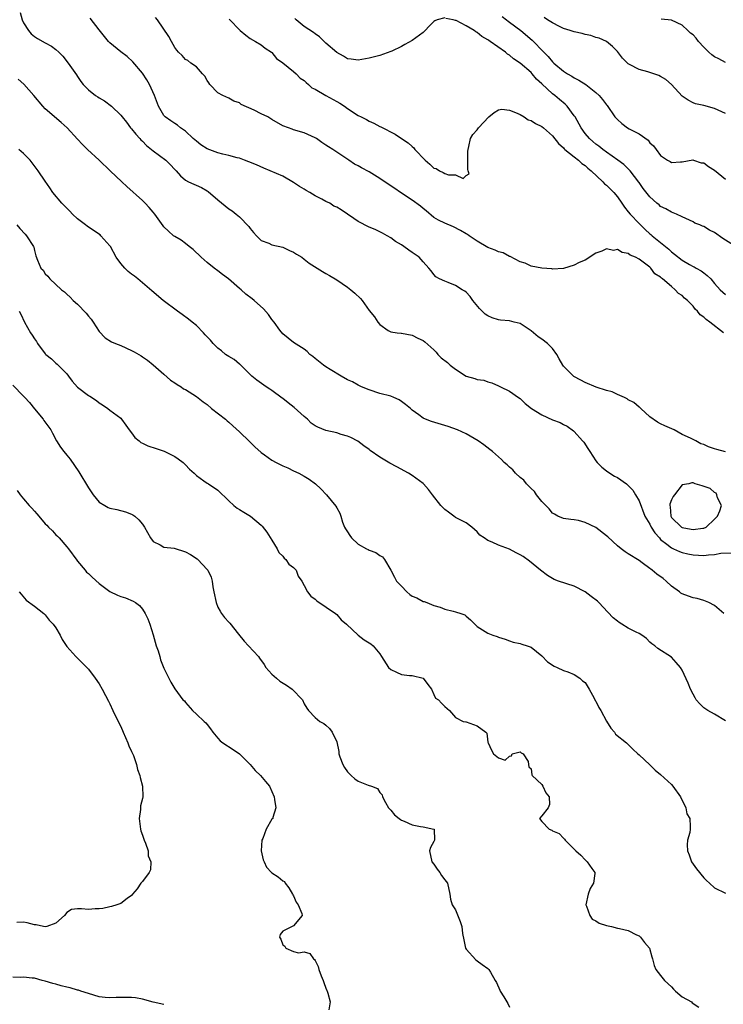
# Model space of a CAD drawing. Units: inches. Extents: x 2616000 to 2619000, y 1509000 to 1512000.
# Drawn here: x 2616400 to 2616531, y 1509109 to 1509291 of the extents above; entities that cross this region are included whole.
import ezdxf

# ---------------------------------------------------------------- set-up
doc = ezdxf.new("R2010")
doc.units = ezdxf.units.IN
doc.header["$MEASUREMENT"] = 0
doc.layers.add('LD26161509_2ft', color=112, linetype='Continuous')

msp = doc.modelspace()

# ---------------------------------------------------------------- linework, layer by layer
at = {"layer": 'LD26161509_2ft'}
for points, elevation in [([(2616400.36, 1509292.36), (2616400.74, 1509291), (2616401, 1509290.45), (2616401.9, 1509289), (2616402.41, 1509288.41), (2616403, 1509287.92), (2616403.57, 1509287.57), (2616405, 1509286.75), (2616406.15, 1509286.15), (2616407, 1509285.48), (2616407.53, 1509285), (2616408.24, 1509284.24), (2616409.25, 1509283), (2616410.81, 1509280.81), (2616411, 1509280.5), (2616411.6, 1509279.6), (2616412.05, 1509279), (2616413, 1509278.03), (2616414.32, 1509277), (2616414.75, 1509276.75), (2616415, 1509276.57), (2616416, 1509276), (2616417.26, 1509275), (2616419, 1509273.32), (2616419.24, 1509273), (2616420.04, 1509272.04), (2616420.82, 1509271), (2616421, 1509270.82), (2616421.79, 1509269.79), (2616422.52, 1509269), (2616422.74, 1509268.74), (2616423, 1509268.51), (2616423.74, 1509267.74), (2616424.7, 1509267), (2616425, 1509266.74), (2616427.34, 1509265), (2616428.18, 1509264.18), (2616429, 1509263.26), (2616429.27, 1509263), (2616430.08, 1509262.08), (2616431, 1509261.28), (2616431.56, 1509261), (2616433.94, 1509259.94), (2616435, 1509259.32), (2616435.18, 1509259.18), (2616437, 1509257.64), (2616439, 1509256.01), (2616439.61, 1509255.61), (2616440.4, 1509255), (2616441, 1509254.48), (2616442.72, 1509252.72), (2616443, 1509252.32), (2616443.61, 1509251.61), (2616444.12, 1509251), (2616445, 1509250.1), (2616446.41, 1509249.59), (2616447, 1509249.32), (2616449, 1509248.88), (2616450.27, 1509248.27), (2616451, 1509247.96), (2616451.56, 1509247.56), (2616452.55, 1509247), (2616453, 1509246.65), (2616453.9, 1509245.9), (2616455.4, 1509245), (2616456.35, 1509244.35), (2616457, 1509244.02), (2616457.65, 1509243.65), (2616459, 1509242.84), (2616461, 1509241.48), (2616461.64, 1509241), (2616462.35, 1509240.35), (2616463.38, 1509239.38), (2616463.74, 1509239), (2616465, 1509237.13), (2616465.99, 1509235.99), (2616466.6, 1509235), (2616467, 1509234.54), (2616468.54, 1509233.46), (2616469, 1509233.17), (2616470.21, 1509233), (2616470.93, 1509232.93), (2616471, 1509232.91), (2616473, 1509232.6), (2616474.02, 1509232.02), (2616475, 1509231.56), (2616475.31, 1509231.31), (2616477, 1509229.84), (2616477.4, 1509229.4), (2616477.74, 1509229), (2616478.38, 1509228.38), (2616479.52, 1509227.52), (2616480.03, 1509227), (2616481, 1509226.28), (2616483, 1509224.95), (2616484.57, 1509224.57), (2616485, 1509224.33), (2616486.23, 1509224.23), (2616487, 1509223.9), (2616487.71, 1509223.71), (2616489, 1509223.18), (2616489.11, 1509223.11), (2616489.37, 1509223), (2616491, 1509222.18), (2616492.65, 1509221), (2616493, 1509220.83), (2616493.93, 1509219.93), (2616495.08, 1509219), (2616497, 1509217.79), (2616499, 1509216.91), (2616500.38, 1509216.38), (2616501, 1509216.04), (2616501.7, 1509215.7), (2616502.87, 1509214.87), (2616503, 1509214.73), (2616504.55, 1509213), (2616504.75, 1509212.75), (2616505.54, 1509211.54), (2616505.86, 1509211), (2616507, 1509209.29), (2616507.22, 1509209), (2616508.1, 1509208.1), (2616509, 1509207.44), (2616509.24, 1509207.24), (2616510.46, 1509206.46), (2616511, 1509206.17), (2616512.68, 1509205), (2616513, 1509204.74), (2616513.83, 1509203.83), (2616514.37, 1509203), (2616515, 1509201.9), (2616516.05, 1509199), (2616517, 1509197.56), (2616517.28, 1509197), (2616517.92, 1509195.92), (2616518.77, 1509195), (2616519, 1509194.73), (2616520.18, 1509193.82), (2616521, 1509193.14), (2616521.38, 1509193), (2616522.48, 1509192.48), (2616523, 1509192.31), (2616524.03, 1509192.03), (2616525, 1509191.84), (2616527, 1509191.72), (2616527.86, 1509191.86), (2616529, 1509191.93), (2616530.18, 1509192.18), (2616532.25, 1509192.25)], 7854), ([(2616531, 1509210.92), (2616529.41, 1509211.41), (2616529, 1509211.5), (2616527.85, 1509211.85), (2616527, 1509212.28), (2616526.42, 1509212.42), (2616525.53, 1509213), (2616525.15, 1509213.15), (2616524.53, 1509213.47), (2616523, 1509214.16), (2616521.53, 1509215), (2616519.76, 1509215.76), (2616519, 1509216.11), (2616518.45, 1509216.45), (2616517, 1509217.42), (2616515.32, 1509219), (2616515.15, 1509219.15), (2616515, 1509219.22), (2616514.07, 1509220.07), (2616513, 1509220.57), (2616512.78, 1509220.78), (2616512.31, 1509221), (2616511, 1509221.55), (2616510.05, 1509222.05), (2616509, 1509222.29), (2616507.04, 1509222.96), (2616505, 1509223.81), (2616504.2, 1509224.2), (2616502.94, 1509224.94), (2616501, 1509226.82), (2616500.87, 1509227), (2616500.19, 1509228.19), (2616499.75, 1509229), (2616499, 1509230.08), (2616498.04, 1509231), (2616497, 1509231.82), (2616496.29, 1509232.29), (2616495, 1509233.4), (2616493, 1509234.71), (2616491.9, 1509235), (2616491, 1509235.2), (2616489.37, 1509235.37), (2616489, 1509235.42), (2616487.81, 1509235.81), (2616487, 1509236.16), (2616486.49, 1509236.49), (2616485.48, 1509237.48), (2616484.24, 1509239), (2616483.72, 1509239.72), (2616483, 1509240.51), (2616482.72, 1509240.72), (2616482.24, 1509241), (2616481, 1509241.78), (2616479.65, 1509242.35), (2616479, 1509242.56), (2616478.05, 1509243), (2616477.39, 1509243.39), (2616477, 1509243.84), (2616476.5, 1509244.5), (2616476.09, 1509245), (2616475, 1509246.17), (2616474.3, 1509247), (2616473.52, 1509247.52), (2616473, 1509247.9), (2616472.34, 1509248.34), (2616471.43, 1509249), (2616471, 1509249.29), (2616469.91, 1509249.91), (2616469, 1509250.6), (2616468.36, 1509251), (2616467.49, 1509251.49), (2616467, 1509251.71), (2616466.15, 1509252.15), (2616465, 1509252.59), (2616463, 1509253.64), (2616462.18, 1509254.18), (2616461.02, 1509255.02), (2616459.8, 1509255.8), (2616459, 1509256.28), (2616458.49, 1509256.49), (2616457.71, 1509257), (2616457, 1509257.33), (2616456.24, 1509257.76), (2616455, 1509258.38), (2616454.03, 1509259), (2616453.36, 1509259.36), (2616453, 1509259.61), (2616452.09, 1509260.09), (2616451, 1509260.89), (2616449, 1509262.01), (2616445.5, 1509263.5), (2616444.12, 1509264.12), (2616442.72, 1509264.72), (2616441.95, 1509265), (2616441, 1509265.34), (2616440.58, 1509265.42), (2616439, 1509265.88), (2616437.91, 1509266.09), (2616437, 1509266.34), (2616435, 1509267.07), (2616433.86, 1509267.86), (2616433, 1509268.52), (2616432.44, 1509269), (2616431, 1509270.36), (2616430.64, 1509270.64), (2616430.06, 1509271), (2616429.49, 1509271.49), (2616429, 1509271.8), (2616428.3, 1509272.3), (2616427.25, 1509273), (2616427, 1509273.25), (2616425.99, 1509275), (2616425.23, 1509277), (2616424.35, 1509279), (2616423.86, 1509279.86), (2616423, 1509281.11), (2616421.25, 1509283.25), (2616420.21, 1509284.21), (2616419, 1509285.07), (2616417, 1509286.76), (2616416.75, 1509287), (2616415, 1509289.13), (2616413.33, 1509291.33)], 7856), ([(2616530.67, 1509233), (2616528.1, 1509235), (2616527.45, 1509235.45), (2616527, 1509235.89), (2616526.31, 1509236.31), (2616525.82, 1509237), (2616525.41, 1509237.41), (2616525, 1509237.95), (2616523.97, 1509239), (2616523.45, 1509239.45), (2616523, 1509239.9), (2616522.31, 1509240.31), (2616521.71, 1509241), (2616521, 1509241.56), (2616519.33, 1509243), (2616519.14, 1509243.14), (2616519, 1509243.3), (2616517.96, 1509243.96), (2616517.18, 1509245), (2616517, 1509245.16), (2616516.26, 1509245.74), (2616515, 1509246.63), (2616514.33, 1509247), (2616513.38, 1509247.38), (2616513, 1509247.72), (2616511.87, 1509247.87), (2616511, 1509248.42), (2616510.28, 1509248.28), (2616509, 1509248.58), (2616508.13, 1509248.13), (2616507, 1509247.76), (2616505, 1509246.45), (2616503.94, 1509246.06), (2616503, 1509245.54), (2616501, 1509244.93), (2616499, 1509244.77), (2616498.84, 1509244.84), (2616497, 1509244.97), (2616495, 1509245.38), (2616493.94, 1509245.94), (2616493, 1509246.16), (2616491.14, 1509247.14), (2616491, 1509247.17), (2616489.81, 1509247.81), (2616489, 1509248.03), (2616488.35, 1509248.35), (2616487, 1509248.83), (2616485, 1509249.96), (2616483.55, 1509251), (2616483.22, 1509251.22), (2616483, 1509251.33), (2616481.96, 1509251.96), (2616480.65, 1509252.65), (2616479, 1509253.33), (2616477.87, 1509253.87), (2616477, 1509254.4), (2616475.6, 1509255.6), (2616475, 1509256.06), (2616474.5, 1509256.5), (2616473, 1509257.6), (2616470.84, 1509259), (2616469.76, 1509259.76), (2616468.52, 1509260.52), (2616467, 1509261.58), (2616465, 1509262.81), (2616463.57, 1509263.57), (2616463, 1509263.96), (2616462.28, 1509264.28), (2616461.25, 1509265), (2616460.48, 1509265.52), (2616459, 1509266.46), (2616458.26, 1509267), (2616457.46, 1509267.46), (2616457, 1509267.8), (2616456.25, 1509268.25), (2616455.24, 1509269), (2616455, 1509269.15), (2616453, 1509270.07), (2616451, 1509270.64), (2616450.73, 1509270.73), (2616450.05, 1509271), (2616449, 1509271.36), (2616447, 1509272.52), (2616446.22, 1509273), (2616445, 1509273.61), (2616443.74, 1509274.26), (2616441.32, 1509275.32), (2616441, 1509275.63), (2616439.96, 1509275.96), (2616439, 1509276.49), (2616437.9, 1509277), (2616437, 1509277.48), (2616435.52, 1509279), (2616435.32, 1509279.32), (2616435, 1509279.74), (2616434.56, 1509280.56), (2616434.13, 1509281), (2616433, 1509282.3), (2616431.99, 1509283), (2616431.45, 1509283.45), (2616431, 1509283.68), (2616430.39, 1509284.39), (2616429.69, 1509285), (2616429.39, 1509285.39), (2616429, 1509285.85), (2616428.42, 1509287), (2616427.92, 1509287.92), (2616425.81, 1509291), (2616425.46, 1509291.46)], 7858), ([(2616439.11, 1509291.11), (2616439.21, 1509291), (2616441, 1509289.12), (2616441.14, 1509289), (2616442.19, 1509288.19), (2616443, 1509287.52), (2616443.96, 1509287), (2616445, 1509286.4), (2616445.78, 1509285.78), (2616446.95, 1509285), (2616447, 1509284.96), (2616447.82, 1509283.82), (2616449, 1509283.03), (2616451, 1509281.42), (2616451.51, 1509281), (2616452.21, 1509280.21), (2616453, 1509279.75), (2616453.36, 1509279.36), (2616453.8, 1509279), (2616454.4, 1509278.4), (2616455, 1509278.14), (2616456.98, 1509276.98), (2616459, 1509275.84), (2616459.57, 1509275.57), (2616460.45, 1509275), (2616461, 1509274.58), (2616463, 1509273.28), (2616463.53, 1509273), (2616464.52, 1509272.52), (2616465, 1509272.23), (2616465.85, 1509271.85), (2616467, 1509271.22), (2616467.16, 1509271.16), (2616469.8, 1509269.8), (2616471.01, 1509269), (2616472.22, 1509268.22), (2616473, 1509267.51), (2616473.31, 1509267.31), (2616473.48, 1509267), (2616475.41, 1509265), (2616476.28, 1509264.28), (2616477, 1509263.52), (2616477.43, 1509263.43), (2616478.06, 1509263), (2616478.72, 1509262.72), (2616479, 1509262.54), (2616479.74, 1509262.26), (2616481, 1509262.3), (2616482.43, 1509261.57), (2616483, 1509262.17), (2616483.55, 1509262.46), (2616483.38, 1509263), (2616483.26, 1509263.26), (2616483.31, 1509266.69), (2616483.33, 1509267), (2616483.5, 1509267.5), (2616483.81, 1509269), (2616484.24, 1509269.76), (2616485, 1509270.62), (2616485.28, 1509271), (2616487.15, 1509273), (2616488.14, 1509273.86), (2616489, 1509274.3), (2616489.58, 1509274.42), (2616491, 1509274.27), (2616492.14, 1509273.86), (2616493, 1509273.43), (2616493.72, 1509273), (2616494.48, 1509272.48), (2616495, 1509272.36), (2616495.8, 1509271.8), (2616497, 1509271.23), (2616497.28, 1509271), (2616499, 1509269.5), (2616500.06, 1509268.06), (2616501, 1509267.27), (2616501.12, 1509267.12), (2616501.25, 1509267), (2616503, 1509265.59), (2616503.79, 1509265), (2616504.39, 1509264.39), (2616505, 1509264.01), (2616505.51, 1509263.51), (2616506.13, 1509263), (2616508.29, 1509261), (2616508.62, 1509260.62), (2616509, 1509260.36), (2616509.68, 1509259.68), (2616510.31, 1509259), (2616511, 1509258.2), (2616511.84, 1509257), (2616512.28, 1509256.28), (2616513, 1509255.45), (2616513.36, 1509255), (2616515, 1509253.24), (2616516.13, 1509252.13), (2616517, 1509251.36), (2616517.21, 1509251.21), (2616517.45, 1509251), (2616519.93, 1509249), (2616520.51, 1509248.51), (2616521, 1509248.04), (2616521.6, 1509247.6), (2616523, 1509246.45), (2616524.33, 1509245.67), (2616525, 1509245.3), (2616525.21, 1509245.21), (2616525.59, 1509245), (2616526.52, 1509244.52), (2616527, 1509244.1), (2616527.65, 1509243.65), (2616528.28, 1509243), (2616529, 1509242.14), (2616530.05, 1509241), (2616530.55, 1509240.55), (2616531, 1509240.09)], 7860), ([(2616479, 1509291.39), (2616477.62, 1509291), (2616477.16, 1509290.84), (2616477, 1509290.71), (2616476.15, 1509289.85), (2616475.37, 1509289), (2616475, 1509288.65), (2616473, 1509287.15), (2616471.59, 1509286.41), (2616471, 1509286.05), (2616469.22, 1509285.22), (2616469, 1509285.13), (2616467, 1509284.4), (2616466.22, 1509284.22), (2616465, 1509283.87), (2616463.66, 1509283.66), (2616463, 1509283.52), (2616461.7, 1509283.7), (2616461, 1509283.75), (2616460.26, 1509284.26), (2616459, 1509284.92), (2616457, 1509286.71), (2616456.66, 1509287), (2616455.83, 1509287.83), (2616455, 1509288.38), (2616454.68, 1509288.68), (2616453, 1509289.78), (2616451.52, 1509291), (2616451.22, 1509291.22)], 7862), ([(2616533, 1509248.93), (2616530.51, 1509250.51), (2616529, 1509251.57), (2616528.04, 1509252.04), (2616527, 1509252.68), (2616526.76, 1509252.76), (2616526.24, 1509253), (2616525.35, 1509253.35), (2616525, 1509253.56), (2616523, 1509254.52), (2616521.93, 1509255), (2616521, 1509255.36), (2616519.95, 1509255.95), (2616519, 1509256.44), (2616518.71, 1509256.71), (2616518.29, 1509257), (2616517, 1509258.19), (2616515.77, 1509259.77), (2616515, 1509260.85), (2616514.95, 1509260.95), (2616513.37, 1509263), (2616513.2, 1509263.2), (2616512.21, 1509264.21), (2616511.1, 1509265), (2616509, 1509266.46), (2616508.29, 1509267), (2616507.58, 1509267.58), (2616507, 1509267.99), (2616506.46, 1509268.46), (2616505.81, 1509269), (2616505, 1509269.95), (2616504.26, 1509271), (2616503.15, 1509273), (2616503, 1509273.22), (2616501.67, 1509275), (2616501.35, 1509275.35), (2616500.25, 1509276.25), (2616499.38, 1509277), (2616499, 1509277.29), (2616497, 1509279.13), (2616496.01, 1509280.01), (2616495.21, 1509281), (2616495, 1509281.22), (2616493, 1509282.95), (2616491.75, 1509283.75), (2616491, 1509284.44), (2616490.64, 1509284.64), (2616490.24, 1509285), (2616487.45, 1509287), (2616487.17, 1509287.17), (2616487, 1509287.31), (2616485.9, 1509287.9), (2616485, 1509288.67), (2616484.76, 1509288.76), (2616484.45, 1509289), (2616483, 1509289.91), (2616481.15, 1509290.85), (2616481, 1509290.9), (2616480.55, 1509291), (2616479.24, 1509291.24)], 7862), ([(2616489.63, 1509291.63), (2616490.45, 1509291), (2616490.75, 1509290.75), (2616491, 1509290.58), (2616493.09, 1509289), (2616495.22, 1509287.22), (2616497.35, 1509285), (2616498.19, 1509284.19), (2616499, 1509283.2), (2616499.11, 1509283.11), (2616499.23, 1509283), (2616501, 1509281.48), (2616501.75, 1509281), (2616502.57, 1509280.57), (2616503, 1509280.26), (2616503.85, 1509279.85), (2616505.12, 1509279), (2616507, 1509277.52), (2616507.59, 1509277), (2616508.26, 1509276.26), (2616509, 1509275.24), (2616509.11, 1509275.11), (2616510.55, 1509273), (2616510.76, 1509272.76), (2616511, 1509272.52), (2616511.81, 1509271.81), (2616512.88, 1509271), (2616513.17, 1509270.83), (2616515, 1509269.86), (2616516.69, 1509268.69), (2616517, 1509268.22), (2616517.68, 1509267.68), (2616518.15, 1509267), (2616519, 1509265.87), (2616520.25, 1509265), (2616520.77, 1509264.77), (2616521, 1509264.55), (2616522.71, 1509264.71), (2616523, 1509264.66), (2616524.96, 1509265.04), (2616525.12, 1509265), (2616526.52, 1509264.52), (2616527, 1509264.49), (2616527.84, 1509263.84), (2616529, 1509263.15), (2616531, 1509261.48)], 7864), ([(2616531, 1509273.65), (2616529, 1509274.57), (2616527, 1509275.11), (2616525.46, 1509275.45), (2616525, 1509275.6), (2616524.13, 1509276.13), (2616523, 1509276.83), (2616521, 1509279), (2616519.95, 1509279.95), (2616519, 1509280.52), (2616518.67, 1509280.67), (2616517.76, 1509281), (2616516.62, 1509281.38), (2616515, 1509281.77), (2616513.25, 1509282.75), (2616513, 1509282.87), (2616512.84, 1509283), (2616511.92, 1509283.92), (2616511, 1509285.13), (2616510.07, 1509286.07), (2616509, 1509287.01), (2616507.62, 1509287.62), (2616507, 1509287.75), (2616506.09, 1509288.09), (2616505, 1509288.29), (2616504.47, 1509288.47), (2616503, 1509288.77), (2616502.83, 1509288.83), (2616502.26, 1509289), (2616501, 1509289.42), (2616500.25, 1509289.75), (2616499, 1509290.44), (2616498.04, 1509291), (2616497.42, 1509291.42)], 7866), ([(2616531, 1509283.07), (2616529.77, 1509283.77), (2616529, 1509284.13), (2616528.49, 1509284.49), (2616527.91, 1509285), (2616527, 1509285.94), (2616526.02, 1509287), (2616525.58, 1509287.58), (2616525, 1509288.24), (2616524.56, 1509288.56), (2616524.02, 1509289), (2616523, 1509290.04), (2616521, 1509290.97), (2616519.12, 1509291.12)], 7868), ([(2616530.71, 1509181), (2616529, 1509182.45), (2616527.94, 1509183), (2616527.3, 1509183.3), (2616527, 1509183.42), (2616525.76, 1509183.76), (2616525, 1509183.92), (2616524.18, 1509184.18), (2616523, 1509184.63), (2616522.76, 1509184.76), (2616522.51, 1509185), (2616521, 1509186.08), (2616520.02, 1509187), (2616519.46, 1509187.46), (2616518.27, 1509188.27), (2616517.41, 1509189), (2616517.18, 1509189.18), (2616517, 1509189.34), (2616515.6, 1509190.4), (2616515, 1509190.84), (2616513, 1509192.07), (2616512.41, 1509192.41), (2616511.68, 1509193), (2616511, 1509193.51), (2616509.2, 1509195.2), (2616509, 1509195.38), (2616507, 1509196.91), (2616505, 1509197.88), (2616503.8, 1509198.2), (2616503, 1509198.33), (2616502.38, 1509198.38), (2616501, 1509198.59), (2616499.98, 1509199), (2616499.37, 1509199.37), (2616499, 1509199.56), (2616498.36, 1509200.36), (2616497, 1509201.74), (2616496.04, 1509203), (2616495.63, 1509203.63), (2616495, 1509204.15), (2616494.6, 1509204.6), (2616494.16, 1509205), (2616493.69, 1509205.69), (2616493, 1509206.22), (2616492.1, 1509207), (2616491.62, 1509207.62), (2616491, 1509208.13), (2616490.55, 1509208.55), (2616490.01, 1509209), (2616489.52, 1509209.52), (2616487.84, 1509211), (2616487.38, 1509211.38), (2616486.25, 1509212.25), (2616485.18, 1509213), (2616483, 1509214.26), (2616481.39, 1509215), (2616479.64, 1509215.64), (2616476.58, 1509216.58), (2616475.42, 1509217), (2616475, 1509217.19), (2616474.19, 1509217.81), (2616473, 1509218.68), (2616472.65, 1509219), (2616471.74, 1509219.74), (2616471, 1509220.3), (2616470.57, 1509220.57), (2616469.58, 1509221), (2616469, 1509221.24), (2616467, 1509221.78), (2616465, 1509222.42), (2616463.58, 1509223), (2616463.2, 1509223.2), (2616463, 1509223.28), (2616461.91, 1509223.91), (2616461, 1509224.32), (2616459.82, 1509225), (2616457.78, 1509226.22), (2616457, 1509226.7), (2616456.55, 1509227), (2616455, 1509228.24), (2616454.59, 1509228.59), (2616454.05, 1509229), (2616453.54, 1509229.54), (2616453, 1509229.98), (2616451, 1509231.2), (2616450.03, 1509232.03), (2616449, 1509232.84), (2616448.49, 1509233.51), (2616447.42, 1509235), (2616447, 1509235.49), (2616446.38, 1509236.38), (2616445.43, 1509237.43), (2616443.72, 1509239), (2616443.32, 1509239.32), (2616442.16, 1509240.16), (2616441.28, 1509241), (2616441, 1509241.23), (2616438.96, 1509243), (2616437.82, 1509243.82), (2616437, 1509244.48), (2616436.31, 1509245), (2616435, 1509246.05), (2616433.89, 1509247), (2616432.42, 1509248.42), (2616431.67, 1509249), (2616431, 1509249.57), (2616430.18, 1509250.18), (2616429, 1509250.85), (2616428.79, 1509251), (2616427.83, 1509251.83), (2616427, 1509252.62), (2616426.83, 1509252.83), (2616425.32, 1509255), (2616425, 1509255.39), (2616424.24, 1509256.24), (2616423.53, 1509257), (2616423, 1509257.51), (2616420.1, 1509260.1), (2616419.18, 1509261), (2616417.06, 1509263), (2616415, 1509265.01), (2616412.84, 1509267), (2616411.91, 1509267.91), (2616411, 1509268.88), (2616409.09, 1509271), (2616407.98, 1509271.98), (2616405, 1509274.52), (2616404.56, 1509275), (2616402.91, 1509277), (2616401.06, 1509279.06), (2616400, 1509280)], 7852), ([(2616531, 1509161.11), (2616529, 1509162.31), (2616527.72, 1509163), (2616527, 1509163.5), (2616526.24, 1509164.24), (2616525.59, 1509165), (2616525.39, 1509165.39), (2616525, 1509166.05), (2616524.53, 1509167), (2616524.11, 1509168.11), (2616523, 1509170.5), (2616522.69, 1509171), (2616521.91, 1509171.91), (2616521, 1509172.93), (2616518.49, 1509174.49), (2616517.9, 1509175), (2616517.36, 1509175.36), (2616517, 1509175.7), (2616516.36, 1509176.36), (2616515.51, 1509177), (2616515, 1509177.28), (2616514.49, 1509177.51), (2616513, 1509178.28), (2616511.84, 1509179), (2616511.33, 1509179.33), (2616511, 1509179.57), (2616510.2, 1509180.2), (2616509.25, 1509181.25), (2616507.57, 1509183), (2616507.28, 1509183.28), (2616506.16, 1509184.16), (2616505, 1509185.03), (2616503, 1509186.04), (2616500.1, 1509187), (2616499.31, 1509187.31), (2616498.02, 1509188.02), (2616496.73, 1509189), (2616494.72, 1509190.72), (2616493.53, 1509191.53), (2616493, 1509191.86), (2616492.24, 1509192.24), (2616491, 1509192.91), (2616489, 1509193.64), (2616487.78, 1509194.22), (2616487, 1509194.51), (2616486.32, 1509195), (2616485.53, 1509195.53), (2616485, 1509196.12), (2616484.54, 1509196.54), (2616484.01, 1509197), (2616483, 1509197.77), (2616481.49, 1509198.51), (2616481, 1509198.79), (2616480.7, 1509199), (2616479.74, 1509199.74), (2616479, 1509200.29), (2616478.65, 1509200.65), (2616478.29, 1509201), (2616476.72, 1509203), (2616475.99, 1509203.99), (2616475.09, 1509205), (2616475, 1509205.08), (2616473, 1509206.56), (2616472.3, 1509207), (2616470.14, 1509208.14), (2616468.86, 1509208.86), (2616467, 1509209.97), (2616465.2, 1509211.2), (2616465, 1509211.37), (2616464.05, 1509212.05), (2616462.9, 1509212.9), (2616461.61, 1509213.61), (2616461, 1509213.85), (2616459.83, 1509214.17), (2616459, 1509214.46), (2616457, 1509214.92), (2616455.51, 1509215.51), (2616455, 1509215.78), (2616454.29, 1509216.29), (2616453.6, 1509217), (2616453, 1509217.47), (2616451.15, 1509219.15), (2616450, 1509220), (2616449, 1509220.84), (2616448.9, 1509220.9), (2616447, 1509222.34), (2616446.59, 1509222.59), (2616445.96, 1509223), (2616444.21, 1509224.21), (2616443.28, 1509225), (2616443, 1509225.26), (2616441.13, 1509227.13), (2616441, 1509227.21), (2616440.03, 1509228.03), (2616439, 1509228.6), (2616438.43, 1509229), (2616437.67, 1509229.67), (2616437, 1509230.17), (2616436.12, 1509231), (2616435.62, 1509231.62), (2616434.63, 1509232.63), (2616434.32, 1509233), (2616433, 1509234.35), (2616432.24, 1509235), (2616431.55, 1509235.55), (2616430.38, 1509236.38), (2616429.5, 1509237), (2616426.85, 1509239), (2616424.76, 1509240.76), (2616422.18, 1509243), (2616421.52, 1509243.52), (2616421, 1509243.87), (2616420.36, 1509244.36), (2616419.73, 1509245), (2616419, 1509245.83), (2616418.18, 1509247), (2616417.1, 1509249), (2616417, 1509249.14), (2616415.33, 1509251), (2616415.16, 1509251.16), (2616413.96, 1509251.96), (2616412.75, 1509252.75), (2616412.47, 1509253), (2616411, 1509254.13), (2616410.05, 1509255), (2616409.56, 1509255.56), (2616408.06, 1509257), (2616406.39, 1509259), (2616405.85, 1509259.85), (2616405, 1509261.09), (2616403.73, 1509263), (2616402.23, 1509265), (2616401, 1509266.25), (2616400.14, 1509267)], 7850), ([(2616399.74, 1509253), (2616400.31, 1509252.31), (2616401.27, 1509251.27), (2616401.57, 1509251), (2616402.82, 1509249), (2616402.88, 1509248.88), (2616403, 1509248.24), (2616403.27, 1509247.27), (2616403.55, 1509246.45), (2616404.17, 1509245), (2616404.6, 1509244.6), (2616405, 1509243.91), (2616405.5, 1509243.5), (2616405.86, 1509243), (2616408.02, 1509241), (2616408.58, 1509240.58), (2616409, 1509240.15), (2616409.61, 1509239.61), (2616410.18, 1509239), (2616411, 1509238.29), (2616412.62, 1509236.62), (2616413, 1509236.1), (2616413.52, 1509235.52), (2616413.88, 1509235), (2616415, 1509233.22), (2616416.09, 1509232.09), (2616417.31, 1509231.31), (2616418.01, 1509231), (2616419, 1509230.64), (2616421, 1509229.71), (2616421.49, 1509229.49), (2616422.77, 1509228.77), (2616423, 1509228.58), (2616423.94, 1509227.94), (2616425, 1509227.09), (2616427, 1509225.32), (2616428.21, 1509224.21), (2616429, 1509223.75), (2616429.43, 1509223.43), (2616430.16, 1509223), (2616430.65, 1509222.65), (2616431, 1509222.47), (2616433, 1509221.2), (2616434.24, 1509220.24), (2616435, 1509219.7), (2616435.83, 1509219), (2616438.42, 1509217), (2616438.71, 1509216.71), (2616439, 1509216.46), (2616439.76, 1509215.76), (2616441, 1509214.68), (2616442.87, 1509212.87), (2616443, 1509212.76), (2616443.85, 1509211.85), (2616445, 1509210.8), (2616445.6, 1509210.4), (2616447, 1509209.4), (2616447.8, 1509209), (2616449, 1509208.36), (2616449.96, 1509207.96), (2616451, 1509207.43), (2616451.96, 1509207), (2616453, 1509206.43), (2616453.88, 1509205.88), (2616455.09, 1509205), (2616456.07, 1509204.07), (2616457.12, 1509203), (2616458.86, 1509200.86), (2616459, 1509200.59), (2616459.58, 1509199.58), (2616459.75, 1509199), (2616460.1, 1509197.9), (2616460.47, 1509197), (2616460.66, 1509196.66), (2616461, 1509196.11), (2616461.44, 1509195.44), (2616461.74, 1509195), (2616463, 1509193.84), (2616464.54, 1509193), (2616464.83, 1509192.83), (2616465, 1509192.71), (2616466.27, 1509192.27), (2616467, 1509191.74), (2616467.48, 1509191.48), (2616467.85, 1509191), (2616469, 1509189.04), (2616469.73, 1509187.73), (2616470.1, 1509187), (2616471, 1509186.03), (2616471.98, 1509185), (2616472.54, 1509184.54), (2616473, 1509184.22), (2616473.87, 1509183.87), (2616475, 1509183.24), (2616475.2, 1509183.2), (2616475.68, 1509183), (2616477, 1509182.5), (2616478.16, 1509182.16), (2616479, 1509181.82), (2616480.58, 1509181.42), (2616481, 1509181.33), (2616482, 1509181), (2616482.72, 1509180.72), (2616483, 1509180.48), (2616483.81, 1509179.81), (2616484.56, 1509179), (2616485, 1509178.6), (2616486.03, 1509177.97), (2616487, 1509177.35), (2616487.94, 1509177), (2616488.73, 1509176.73), (2616489, 1509176.58), (2616490.21, 1509176.21), (2616491, 1509175.91), (2616491.68, 1509175.68), (2616493, 1509175.41), (2616493.29, 1509175.29), (2616494.31, 1509175), (2616494.82, 1509174.82), (2616495, 1509174.74), (2616497, 1509173.14), (2616498.05, 1509172.05), (2616499.26, 1509171.26), (2616499.86, 1509171), (2616501, 1509170.44), (2616501.84, 1509170.16), (2616503, 1509169.68), (2616504.04, 1509169), (2616504.54, 1509168.54), (2616505, 1509168.21), (2616505.76, 1509167), (2616506.68, 1509165.32), (2616506.88, 1509164.88), (2616507, 1509164.73), (2616507.56, 1509163.56), (2616507.9, 1509163), (2616509, 1509161.03), (2616509.76, 1509159.76), (2616510.43, 1509159), (2616510.63, 1509158.63), (2616512.71, 1509157), (2616512.85, 1509156.85), (2616513, 1509156.73), (2616513.83, 1509155.83), (2616514.78, 1509155), (2616515, 1509154.78), (2616517, 1509152.95), (2616517.98, 1509151.97), (2616519, 1509151.13), (2616521, 1509149.31), (2616521.28, 1509149), (2616522.7, 1509147), (2616523.66, 1509145), (2616523.88, 1509143.88), (2616524.42, 1509143), (2616524.49, 1509141.51), (2616524.48, 1509141), (2616524.44, 1509140.44), (2616524.01, 1509139), (2616523.9, 1509138.1), (2616523.99, 1509137), (2616524.27, 1509136.27), (2616524.71, 1509135), (2616525, 1509134.57), (2616525.67, 1509133.67), (2616527, 1509131.99), (2616527.53, 1509131.53), (2616528.05, 1509131), (2616529, 1509130.13), (2616531, 1509129.14)], 7848), ([(2616400.16, 1509237), (2616400.48, 1509236.48), (2616401.16, 1509235), (2616402.26, 1509233), (2616402.56, 1509232.56), (2616403, 1509231.88), (2616403.37, 1509231.37), (2616403.6, 1509231), (2616405, 1509229.14), (2616405.13, 1509229), (2616406.16, 1509228.16), (2616407, 1509227.4), (2616407.22, 1509227.22), (2616407.42, 1509227), (2616409, 1509225.39), (2616409.32, 1509225), (2616410.02, 1509224.02), (2616411, 1509222.92), (2616413, 1509221.38), (2616413.25, 1509221.25), (2616414.48, 1509220.48), (2616415, 1509220.02), (2616415.64, 1509219.63), (2616416.58, 1509219), (2616417, 1509218.7), (2616419, 1509217.2), (2616419.16, 1509217), (2616419.92, 1509215.92), (2616420.54, 1509215), (2616421, 1509214.45), (2616421.63, 1509213.63), (2616422.41, 1509213), (2616422.71, 1509212.71), (2616423, 1509212.58), (2616424.04, 1509212.04), (2616425.59, 1509211.59), (2616427.07, 1509211.07), (2616429, 1509210.07), (2616429.66, 1509209.66), (2616430.54, 1509209), (2616431, 1509208.56), (2616431.75, 1509207.75), (2616432.59, 1509207), (2616433, 1509206.58), (2616434.41, 1509205.59), (2616435, 1509205.14), (2616435.25, 1509205), (2616437, 1509203.82), (2616439, 1509201.86), (2616439.97, 1509201), (2616440.54, 1509200.54), (2616441, 1509200.24), (2616441.79, 1509199.79), (2616443.04, 1509199.04), (2616445, 1509197.37), (2616445.18, 1509197.18), (2616446.06, 1509196.06), (2616447, 1509194.57), (2616447.95, 1509193), (2616448.3, 1509192.3), (2616449, 1509191.61), (2616449.27, 1509191.27), (2616449.57, 1509191), (2616450.14, 1509190.14), (2616451, 1509189.54), (2616451.48, 1509189), (2616451.89, 1509187.89), (2616452.53, 1509187), (2616453, 1509186.16), (2616453.61, 1509185), (2616454.2, 1509184.2), (2616455, 1509183.66), (2616455.34, 1509183.34), (2616458.77, 1509181), (2616459, 1509180.8), (2616459.82, 1509179.82), (2616460.81, 1509179), (2616462.98, 1509176.98), (2616464.09, 1509176.09), (2616465.34, 1509175.34), (2616465.74, 1509175), (2616467, 1509173.54), (2616467.31, 1509173), (2616468.6, 1509171), (2616469, 1509170.63), (2616470.1, 1509170.1), (2616471, 1509169.7), (2616472.51, 1509169.49), (2616473, 1509169.53), (2616475, 1509169.01), (2616475.86, 1509167.86), (2616476.58, 1509167), (2616477, 1509165.97), (2616477.33, 1509165.33), (2616477.87, 1509165), (2616478.4, 1509164.4), (2616479, 1509163.76), (2616479.9, 1509163), (2616481, 1509161.71), (2616482.42, 1509161), (2616482.89, 1509160.89), (2616483, 1509160.89), (2616485, 1509160.19), (2616486.64, 1509159), (2616486.79, 1509158.79), (2616487, 1509157.15), (2616487.04, 1509157), (2616487.68, 1509155.68), (2616488.03, 1509155), (2616489, 1509154.24), (2616490.18, 1509153.82), (2616491, 1509154.57), (2616491.41, 1509154.59), (2616491.5, 1509155), (2616493, 1509155.36), (2616493.17, 1509155.17), (2616493.53, 1509155), (2616494.44, 1509153.56), (2616494.54, 1509153), (2616494.57, 1509152.57), (2616495, 1509152.21), (2616495.12, 1509151.12), (2616495.19, 1509151), (2616497, 1509149.28), (2616497.16, 1509149), (2616497.73, 1509147.73), (2616498.34, 1509147), (2616498.41, 1509145.59), (2616498.15, 1509145), (2616497, 1509143.5), (2616496.59, 1509143), (2616497, 1509142.45), (2616498.37, 1509141), (2616498.83, 1509140.83), (2616499, 1509140.73), (2616500.2, 1509140.2), (2616501, 1509139.33), (2616501.18, 1509139.18), (2616501.33, 1509139), (2616503.29, 1509137), (2616504.2, 1509136.2), (2616505, 1509135.37), (2616505.38, 1509135), (2616506.27, 1509133.73), (2616506.8, 1509133), (2616506.81, 1509132.81), (2616506.58, 1509131), (2616505.98, 1509130.02), (2616505.6, 1509129), (2616505.13, 1509127), (2616505.27, 1509126.73), (2616505.89, 1509125), (2616506.35, 1509124.35), (2616507, 1509124.04), (2616507.6, 1509123.6), (2616509, 1509123.2), (2616509.92, 1509123), (2616511, 1509122.71), (2616511.41, 1509122.59), (2616513, 1509122.22), (2616514.56, 1509121.44), (2616515, 1509121.24), (2616515.3, 1509121), (2616516.04, 1509120.05), (2616516.96, 1509119), (2616517.36, 1509117.36), (2616517.52, 1509117), (2616517.78, 1509115.78), (2616518.1, 1509115), (2616519, 1509113.92), (2616519.73, 1509113), (2616521, 1509111.82), (2616521.36, 1509111.36), (2616521.75, 1509111), (2616523, 1509109.95), (2616524.72, 1509109), (2616524.87, 1509108.87), (2616526.05, 1509108.05)], 7846), ([(2616399, 1509223.33), (2616401, 1509221.29), (2616401.26, 1509221), (2616402.07, 1509220.07), (2616403, 1509218.92), (2616404.61, 1509217), (2616404.76, 1509216.76), (2616406.07, 1509215), (2616406.38, 1509214.38), (2616407.11, 1509213), (2616407.84, 1509211.84), (2616408.43, 1509211), (2616409, 1509210.35), (2616409.61, 1509209.61), (2616410.44, 1509208.44), (2616411.24, 1509207.24), (2616413, 1509204.27), (2616413.89, 1509203), (2616415, 1509201.65), (2616416.04, 1509201), (2616416.66, 1509200.66), (2616417, 1509200.53), (2616418.26, 1509200.26), (2616419.86, 1509199.86), (2616421, 1509199.4), (2616421.25, 1509199.25), (2616421.61, 1509199), (2616422.37, 1509198.37), (2616423, 1509197.55), (2616423.41, 1509197), (2616424.54, 1509195), (2616425, 1509194.31), (2616426.3, 1509193.7), (2616427, 1509193.27), (2616428.9, 1509193.1), (2616431, 1509192.43), (2616431.91, 1509191.91), (2616433.13, 1509191.13), (2616433.29, 1509191), (2616435, 1509189.13), (2616435.1, 1509189), (2616435.72, 1509187.72), (2616435.93, 1509187), (2616436.05, 1509185.95), (2616436.26, 1509185), (2616436.66, 1509183), (2616437, 1509182.17), (2616437.4, 1509181.4), (2616437.66, 1509181), (2616438.23, 1509180.23), (2616439, 1509179.38), (2616439.19, 1509179.19), (2616440.83, 1509177.17), (2616441.89, 1509175.89), (2616442.67, 1509175), (2616444.53, 1509173), (2616444.73, 1509172.73), (2616445.55, 1509171.55), (2616445.89, 1509171), (2616447, 1509169.75), (2616447.83, 1509169), (2616448.47, 1509168.47), (2616449.7, 1509167.7), (2616450.75, 1509167), (2616452.68, 1509165), (2616453, 1509164.27), (2616453.48, 1509163.48), (2616453.8, 1509163), (2616455, 1509161.73), (2616455.87, 1509161), (2616456.59, 1509160.59), (2616457, 1509160.3), (2616457.67, 1509159.67), (2616458.16, 1509159), (2616459, 1509157.21), (2616459.42, 1509155.42), (2616459.41, 1509155), (2616459.57, 1509154.43), (2616460.11, 1509153), (2616460.43, 1509152.43), (2616461, 1509151.66), (2616461.32, 1509151.32), (2616461.66, 1509151), (2616462.37, 1509150.37), (2616463, 1509149.94), (2616464.83, 1509149.17), (2616465.43, 1509149), (2616466.54, 1509148.54), (2616467, 1509147.84), (2616467.41, 1509147.41), (2616467.49, 1509147), (2616468.04, 1509145.96), (2616468.61, 1509145), (2616468.78, 1509144.78), (2616469, 1509144.55), (2616469.7, 1509143.7), (2616470.6, 1509143), (2616470.8, 1509142.8), (2616471, 1509142.7), (2616471.51, 1509142.49), (2616473, 1509141.81), (2616474.5, 1509141.5), (2616475, 1509141.44), (2616477, 1509141.02), (2616477.03, 1509141), (2616477.09, 1509139), (2616477, 1509138.77), (2616476.37, 1509137.63), (2616476.17, 1509137), (2616476.62, 1509135), (2616477, 1509134.55), (2616477.64, 1509133.64), (2616478.13, 1509133), (2616478.43, 1509132.43), (2616479, 1509131.63), (2616479.3, 1509131.3), (2616479.5, 1509131), (2616479.93, 1509129), (2616480.05, 1509128.05), (2616480.37, 1509127), (2616481, 1509126.05), (2616481.89, 1509123.89), (2616482.17, 1509123), (2616482.33, 1509121.67), (2616482.53, 1509120.53), (2616482.88, 1509119), (2616483, 1509118.76), (2616484.8, 1509116.8), (2616485, 1509116.61), (2616485.97, 1509115.97), (2616487, 1509115.2), (2616487.2, 1509115), (2616487.46, 1509114.54), (2616488.38, 1509113), (2616488.63, 1509112.63), (2616489.2, 1509111.2), (2616489.3, 1509111), (2616489.98, 1509109.98), (2616490.5, 1509109), (2616490.7, 1509108.7), (2616491, 1509108.02)], 7844), ([(2616399.79, 1509203.79), (2616400.34, 1509203), (2616401, 1509202.25), (2616402.03, 1509201), (2616402.5, 1509200.5), (2616403, 1509199.93), (2616403.45, 1509199.45), (2616403.8, 1509199), (2616405, 1509197.63), (2616405.33, 1509197.33), (2616405.64, 1509197), (2616406.33, 1509196.33), (2616407, 1509195.58), (2616407.3, 1509195.3), (2616407.59, 1509195), (2616409, 1509193.37), (2616409.3, 1509193), (2616410.86, 1509190.86), (2616411, 1509190.7), (2616412.39, 1509189), (2616412.67, 1509188.67), (2616413, 1509188.43), (2616413.71, 1509187.71), (2616415, 1509186.58), (2616417, 1509185.04), (2616418.38, 1509184.38), (2616419, 1509184.13), (2616419.89, 1509183.89), (2616421.3, 1509183.3), (2616421.75, 1509183), (2616422.45, 1509182.45), (2616423, 1509181.77), (2616423.51, 1509181), (2616424, 1509180.01), (2616424.36, 1509179), (2616425, 1509177.05), (2616425.59, 1509175), (2616425.9, 1509174.1), (2616426.23, 1509173), (2616426.38, 1509172.38), (2616427, 1509170.88), (2616428.27, 1509168.27), (2616429.02, 1509167.02), (2616430.52, 1509165), (2616430.78, 1509164.78), (2616431, 1509164.49), (2616432.27, 1509163), (2616433, 1509162.36), (2616434.42, 1509161), (2616434.74, 1509160.74), (2616435, 1509160.4), (2616435.65, 1509159.65), (2616436.07, 1509159), (2616437, 1509157.86), (2616437.42, 1509157.42), (2616437.92, 1509157), (2616439.82, 1509155.82), (2616441, 1509154.97), (2616442.96, 1509153), (2616443.89, 1509151.89), (2616444.91, 1509151), (2616445.84, 1509149.84), (2616446.56, 1509149), (2616447.4, 1509147), (2616447.49, 1509146.51), (2616447.7, 1509145), (2616447.19, 1509143.19), (2616447.14, 1509143), (2616447, 1509142.85), (2616445.94, 1509141), (2616445.31, 1509139.31), (2616445.15, 1509139), (2616444.99, 1509137), (2616445.36, 1509135.36), (2616445.54, 1509135), (2616445.97, 1509133.97), (2616446.94, 1509133), (2616446.96, 1509132.96), (2616448.17, 1509132.17), (2616449, 1509131.45), (2616449.33, 1509131.33), (2616449.45, 1509131), (2616450.14, 1509130.14), (2616450.8, 1509129), (2616450.86, 1509128.86), (2616451, 1509128.67), (2616451.51, 1509127.51), (2616451.86, 1509127), (2616452.57, 1509125.43), (2616452.6, 1509125), (2616451, 1509123.1), (2616449, 1509122.12), (2616448.5, 1509121.5), (2616448.41, 1509121), (2616448.63, 1509120.63), (2616449, 1509119.6), (2616449.37, 1509119.37), (2616449.57, 1509119), (2616451, 1509118.34), (2616451.91, 1509118.09), (2616453, 1509118.32), (2616454.01, 1509118.01), (2616454.71, 1509117), (2616454.88, 1509116.88), (2616455, 1509116.66), (2616455.55, 1509115.55), (2616455.71, 1509115), (2616456.15, 1509113.85), (2616456.5, 1509113), (2616456.6, 1509112.6), (2616457, 1509111.58), (2616457.15, 1509111.15), (2616457.23, 1509111), (2616457.37, 1509110.63), (2616457.76, 1509109), (2616457.57, 1509107.57)], 7842), ([(2616400.2, 1509185), (2616400.55, 1509184.55), (2616401.47, 1509183.47), (2616403, 1509182.37), (2616404.73, 1509181), (2616405, 1509180.75), (2616405.76, 1509179.76), (2616406.51, 1509179), (2616407, 1509178.33), (2616407.79, 1509177), (2616408.16, 1509176.16), (2616409, 1509174.86), (2616410.65, 1509173), (2616411.87, 1509171.87), (2616413, 1509170.65), (2616414.29, 1509169), (2616415, 1509167.95), (2616415.56, 1509167), (2616416.2, 1509165.8), (2616416.73, 1509164.73), (2616417, 1509164.24), (2616417.54, 1509163), (2616418.49, 1509161), (2616419, 1509160.03), (2616419.42, 1509159), (2616420.32, 1509157), (2616420.5, 1509156.5), (2616421, 1509155.44), (2616421.35, 1509154.66), (2616421.92, 1509153), (2616422.11, 1509152.11), (2616422.52, 1509151), (2616422.58, 1509150.58), (2616423, 1509149), (2616423.09, 1509147), (2616423, 1509146.71), (2616422.66, 1509145.34), (2616422.65, 1509144.65), (2616422.41, 1509143), (2616422.65, 1509141), (2616422.69, 1509140.69), (2616423, 1509139.93), (2616423.31, 1509139), (2616423.58, 1509138.42), (2616424.05, 1509137), (2616424.08, 1509136.08), (2616424.6, 1509135), (2616424.49, 1509133.51), (2616424.24, 1509133), (2616423, 1509131.3), (2616422.72, 1509131), (2616422.03, 1509129.97), (2616421.2, 1509129), (2616421, 1509128.73), (2616420.18, 1509128.18), (2616419, 1509127.28), (2616418.29, 1509127), (2616417.29, 1509126.7), (2616417, 1509126.66), (2616415.68, 1509126.32), (2616415, 1509126.27), (2616414.27, 1509126.27), (2616413, 1509126.16), (2616411.71, 1509126.29), (2616411, 1509126.26), (2616409.88, 1509126.12), (2616409, 1509125.57), (2616408.58, 1509125), (2616407, 1509123.61), (2616405.28, 1509123), (2616405.06, 1509122.94), (2616404.72, 1509123), (2616403.33, 1509123.33), (2616403, 1509123.31), (2616401.66, 1509123.66), (2616401, 1509123.78), (2616399.74, 1509123.74)], 7840), ([(2616427, 1509108.54), (2616424.99, 1509108.99), (2616423, 1509109.5), (2616421.75, 1509109.75), (2616421, 1509109.83), (2616419, 1509109.85), (2616418.16, 1509109.84), (2616417, 1509109.76), (2616416.14, 1509109.86), (2616415, 1509109.95), (2616413, 1509110.55), (2616411.61, 1509111), (2616411.17, 1509111.17), (2616411, 1509111.21), (2616409.61, 1509111.61), (2616409, 1509111.74), (2616407.99, 1509111.99), (2616407, 1509112.29), (2616406.43, 1509112.43), (2616405, 1509112.88), (2616404.44, 1509113), (2616403, 1509113.39), (2616402.58, 1509113.42), (2616401, 1509113.63), (2616400.45, 1509113.55), (2616399, 1509113.62)], 7842)]:
    msp.add_lwpolyline(points, dxfattribs=dict(at, elevation=elevation))
at = {"layer": 'LD26161509_2ft', "elevation": 7856}
msp.add_lwpolyline([(2616529.28, 1509203.28), (2616529, 1509203.42), (2616528.15, 1509204.15), (2616526.68, 1509204.68), (2616525.42, 1509205), (2616525.17, 1509205.16), (2616525, 1509205.23), (2616524.78, 1509205.22), (2616524.25, 1509205), (2616523, 1509204.81), (2616521.6, 1509203), (2616521.32, 1509202.68), (2616521, 1509202.04), (2616520.73, 1509201.27), (2616520.72, 1509201), (2616520.77, 1509200.77), (2616520.87, 1509199), (2616521, 1509198.79), (2616522.86, 1509197), (2616523, 1509196.92), (2616524.63, 1509196.63), (2616525, 1509196.53), (2616526.8, 1509196.8), (2616527, 1509196.8), (2616527.41, 1509197), (2616529, 1509198.47), (2616529.54, 1509199), (2616530, 1509200), (2616530.3, 1509201), (2616529.55, 1509202.45), (2616529.43, 1509203)], close=True, dxfattribs=at)

doc.saveas('drawing.dxf')
